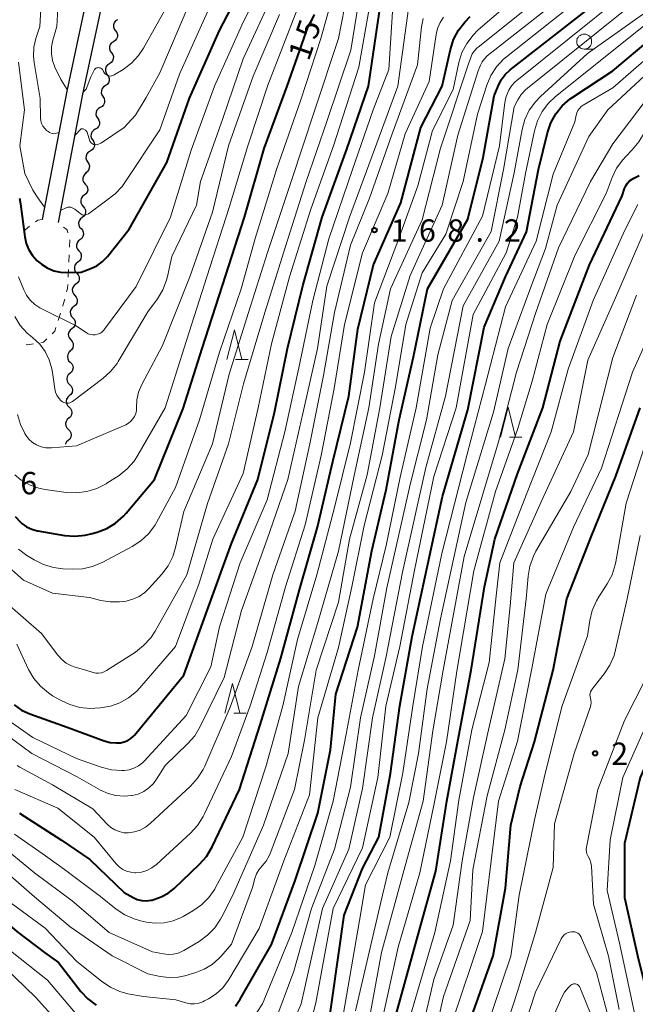
# Model space of a CAD drawing. Units: metres. Extents: x -78000 to -76000, y 28500 to 30000.
# Drawn here: x -77775 to -77671, y 29093 to 29258 of the extents above; entities that cross this region are included whole.
import ezdxf

# ---------------------------------------------------------------- set-up
doc = ezdxf.new("R2010")
doc.units = ezdxf.units.M
for name, color, linetype, lineweight in [('210100_道路縁(街区線)', 7, 'Continuous', 30), ('510200_細流', 7, 'Continuous', 30), ('630100_植生界', 7, 'Continuous', 30), ('633100_広葉樹林', 7, 'Continuous', 13), ('633200_針葉樹林', 7, 'Continuous', 13), ('710100_等高線(計曲線)', 7, 'Continuous', 40), ('710200_等高線(主曲線)', 7, 'Continuous', 13), ('731200_図化機測定による標高点', 7, 'Continuous', 40)]:
    doc.layers.add(name, color=color, linetype=linetype, lineweight=lineweight)
doc.styles.add('Style-WORKING', font='MS Gothic.ttf')

msp = doc.modelspace()

# ---------------------------------------------------------------- linework, layer by layer
at = {"layer": '210100_道路縁(街区線)', "linetype": 'Continuous', "lineweight": 30, "flags": 128}
for points in [[(-77725.07, 29347.6), (-77729.3, 29342.22), (-77740.88, 29319.53), (-77749.04, 29301.87), (-77754.39, 29290.14), (-77761.58, 29269.87), (-77766.62, 29246.16), (-77770.73, 29224.61)], [(-77721.63, 29347.6), (-77727.01, 29340.76), (-77738.45, 29318.35), (-77746.58, 29300.74), (-77751.88, 29289.15), (-77758.97, 29269.13), (-77763.98, 29245.62), (-77768.08, 29224.1)]]:
    msp.add_lwpolyline(points, dxfattribs=at)
at = {"layer": '510200_細流', "linetype": 'Continuous', "lineweight": 30, "flags": 128}
for points in [[(-77758.11, 29258.12), (-77758.42, 29257.92), (-77758.64, 29257.63), (-77758.77, 29257.29), (-77758.78, 29256.92), (-77758.67, 29256.57), (-77758.45, 29256.28)], [(-77758.45, 29256.28), (-77758.23, 29255.98), (-77758.12, 29255.63), (-77758.13, 29255.26), (-77758.25, 29254.92), (-77758.48, 29254.63), (-77758.79, 29254.43)], [(-77758.79, 29254.43), (-77759.1, 29254.24), (-77759.33, 29253.95), (-77759.45, 29253.6), (-77759.46, 29253.24), (-77759.35, 29252.88), (-77759.13, 29252.59)], [(-77759.13, 29252.59), (-77758.91, 29252.29), (-77758.8, 29251.94), (-77758.81, 29251.58), (-77758.94, 29251.23), (-77759.16, 29250.94), (-77759.47, 29250.75)], [(-77759.47, 29250.75), (-77759.78, 29250.55), (-77760.01, 29250.26), (-77760.14, 29249.92), (-77760.14, 29249.55), (-77760.03, 29249.2), (-77759.82, 29248.9)], [(-77759.82, 29248.9), (-77759.6, 29248.61), (-77759.49, 29248.26), (-77759.49, 29247.89), (-77759.62, 29247.54), (-77759.85, 29247.26), (-77760.16, 29247.06)], [(-77760.16, 29247.06), (-77760.47, 29246.86), (-77760.69, 29246.57), (-77760.82, 29246.23), (-77760.83, 29245.86), (-77760.72, 29245.51), (-77760.5, 29245.22)], [(-77760.57, 29245.23), (-77760.37, 29244.92), (-77760.27, 29244.57), (-77760.3, 29244.2), (-77760.44, 29243.87), (-77760.68, 29243.59), (-77761, 29243.4)], [(-77761, 29243.4), (-77761.32, 29243.22), (-77761.56, 29242.94), (-77761.7, 29242.6), (-77761.72, 29242.24), (-77761.62, 29241.88), (-77761.42, 29241.58)], [(-77761.42, 29241.58), (-77761.22, 29241.27), (-77761.12, 29240.92), (-77761.15, 29240.55), (-77761.29, 29240.21), (-77761.53, 29239.94), (-77761.85, 29239.75)], [(-77761.85, 29239.75), (-77762.16, 29239.57), (-77762.4, 29239.29), (-77762.54, 29238.95), (-77762.57, 29238.58), (-77762.47, 29238.23), (-77762.27, 29237.92)], [(-77762.27, 29237.92), (-77762.07, 29237.62), (-77761.97, 29237.26), (-77761.99, 29236.9), (-77762.13, 29236.56), (-77762.38, 29236.28), (-77762.69, 29236.1)], [(-77762.69, 29236.1), (-77763.01, 29235.91), (-77763.25, 29235.64), (-77763.39, 29235.3), (-77763.42, 29234.93), (-77763.32, 29234.58), (-77763.12, 29234.27)], [(-77763.12, 29234.27), (-77762.91, 29233.97), (-77762.82, 29233.61), (-77762.84, 29233.24), (-77762.98, 29232.91), (-77763.22, 29232.63), (-77763.54, 29232.44)], [(-77763.33, 29232.41), (-77763.62, 29232.19), (-77763.82, 29231.88), (-77763.92, 29231.53), (-77763.9, 29231.16), (-77763.75, 29230.82), (-77763.51, 29230.54)], [(-77763.51, 29230.54), (-77763.27, 29230.27), (-77763.13, 29229.93), (-77763.1, 29229.56), (-77763.2, 29229.21), (-77763.4, 29228.9), (-77763.69, 29228.68)], [(-77763.69, 29228.68), (-77763.98, 29228.45), (-77764.18, 29228.15), (-77764.28, 29227.79), (-77764.25, 29227.43), (-77764.11, 29227.09), (-77763.87, 29226.81)], [(-77763.87, 29226.81), (-77763.63, 29226.54), (-77763.49, 29226.2), (-77763.46, 29225.83), (-77763.56, 29225.48), (-77763.76, 29225.17), (-77764.05, 29224.95)], [(-77764.05, 29224.95), (-77764.34, 29224.72), (-77764.54, 29224.42), (-77764.64, 29224.06), (-77764.61, 29223.69), (-77764.47, 29223.35), (-77764.23, 29223.08)], [(-77764.23, 29223.08), (-77763.99, 29222.8), (-77763.85, 29222.47), (-77763.82, 29222.1), (-77763.91, 29221.74), (-77764.12, 29221.44), (-77764.41, 29221.21)], [(-77764.41, 29221.21), (-77764.7, 29220.99), (-77764.9, 29220.68), (-77764.99, 29220.33), (-77764.97, 29219.96), (-77764.83, 29219.62), (-77764.59, 29219.35)], [(-77764.59, 29219.35), (-77764.34, 29219.07), (-77764.2, 29218.73), (-77764.18, 29218.37), (-77764.27, 29218.01), (-77764.47, 29217.7), (-77764.76, 29217.48)], [(-77764.76, 29217.48), (-77765.06, 29217.26), (-77765.26, 29216.95), (-77765.35, 29216.6), (-77765.33, 29216.23), (-77765.19, 29215.89), (-77764.94, 29215.61)], [(-77764.93, 29215.61), (-77764.69, 29215.34), (-77764.55, 29215), (-77764.52, 29214.63), (-77764.61, 29214.28), (-77764.82, 29213.97), (-77765.1, 29213.74)], [(-77765.1, 29213.74), (-77765.39, 29213.52), (-77765.59, 29213.21), (-77765.69, 29212.86), (-77765.66, 29212.49), (-77765.52, 29212.15), (-77765.27, 29211.88)], [(-77765.27, 29211.88), (-77765.03, 29211.6), (-77764.89, 29211.27), (-77764.86, 29210.9), (-77764.95, 29210.54), (-77765.15, 29210.24), (-77765.44, 29210.01)], [(-77765.44, 29210.01), (-77765.73, 29209.78), (-77765.93, 29209.48), (-77766.03, 29209.12), (-77766, 29208.76), (-77765.86, 29208.42), (-77765.61, 29208.14)], [(-77765.61, 29208.14), (-77765.37, 29207.87), (-77765.23, 29207.53), (-77765.2, 29207.16), (-77765.29, 29206.81), (-77765.49, 29206.5), (-77765.78, 29206.28)], [(-77765.78, 29206.28), (-77766.07, 29206.05), (-77766.27, 29205.74), (-77766.36, 29205.39), (-77766.34, 29205.02), (-77766.19, 29204.68), (-77765.95, 29204.41)], [(-77765.95, 29204.41), (-77765.71, 29204.13), (-77765.56, 29203.8), (-77765.54, 29203.43), (-77765.63, 29203.07), (-77765.83, 29202.77), (-77766.12, 29202.54)], [(-77766, 29202.53), (-77766.27, 29202.29), (-77766.45, 29201.97), (-77766.52, 29201.61), (-77766.47, 29201.25), (-77766.31, 29200.92), (-77766.05, 29200.66)], [(-77766.05, 29200.66), (-77765.79, 29200.4), (-77765.62, 29200.07), (-77765.57, 29199.71), (-77765.64, 29199.35), (-77765.82, 29199.03), (-77766.1, 29198.78)], [(-77766.1, 29198.78), (-77766.37, 29198.54), (-77766.55, 29198.22), (-77766.62, 29197.86), (-77766.57, 29197.5), (-77766.41, 29197.17), (-77766.15, 29196.91)], [(-77766.15, 29196.91), (-77765.89, 29196.65), (-77765.72, 29196.33), (-77765.67, 29195.96), (-77765.74, 29195.6), (-77765.92, 29195.28), (-77766.2, 29195.04)], [(-77766.2, 29195.04), (-77766.47, 29194.79), (-77766.65, 29194.47), (-77766.72, 29194.11), (-77766.67, 29193.75), (-77766.51, 29193.42), (-77766.25, 29193.16)], [(-77766.25, 29193.16), (-77765.99, 29192.9), (-77765.82, 29192.58), (-77765.77, 29192.21), (-77765.84, 29191.85), (-77766.02, 29191.53), (-77766.29, 29191.29)], [(-77766.29, 29191.29), (-77766.57, 29191.04), (-77766.75, 29190.72), (-77766.82, 29190.37), (-77766.77, 29190), (-77766.61, 29189.67), (-77766.35, 29189.41)], [(-77766.35, 29189.41), (-77766.08, 29189.16), (-77765.92, 29188.83), (-77765.87, 29188.46), (-77765.94, 29188.1), (-77766.12, 29187.78), (-77766.39, 29187.54)], [(-77766.39, 29187.54), (-77766.67, 29187.29), (-77766.85, 29186.98), (-77766.86, 29186.94)]]:
    msp.add_lwpolyline(points, dxfattribs=at)
at = {"layer": '630100_植生界', "linetype": 'Continuous', "lineweight": 13}
for p, q in [((-77766.28, 29217.46), (-77766.21, 29218.7)), ((-77766.4, 29214.96), (-77766.34, 29216.21)), ((-77768.05, 29207.68), (-77767.68, 29208.88))]:
    msp.add_line(p, q, dxfattribs=at)
at = {"layer": '630100_植生界', "linetype": 'Continuous', "lineweight": 13, "flags": 128}
for points in [[(-77770.73, 29224.61), (-77771.5, 29224.52), (-77771.88, 29224.23)], [(-77772.87, 29223.48), (-77773.62, 29222.91), (-77773.8, 29222.66)], [(-77766.45, 29222.4), (-77766.58, 29222.86), (-77767.17, 29223.35)], [(-77766.15, 29219.95), (-77766.09, 29221.19), (-77766.09, 29221.2)], [(-77766.65, 29212.48), (-77766.5, 29213.02), (-77766.46, 29213.71)], [(-77767.3, 29210.07), (-77767.26, 29210.19), (-77766.97, 29211.27)], [(-77769.07, 29205.46), (-77768.62, 29205.9), (-77768.43, 29206.49)], [(-77773.44, 29203.64), (-77773.13, 29203.58), (-77772.21, 29203.74)], [(-77770.98, 29203.95), (-77770.55, 29204.02), (-77769.96, 29204.59)]]:
    msp.add_lwpolyline(points, dxfattribs=at)
at = {"layer": '633100_広葉樹林', "linetype": 'Continuous', "lineweight": 13}
msp.add_line((-77679.78, 29253.22), (-77678.11, 29253.22), dxfattribs=at)
msp.add_circle((-77679.78, 29254.47), 1.25, dxfattribs=at)
at = {"layer": '633200_針葉樹林', "linetype": 'Continuous', "lineweight": 13}
for p, q in [((-77738.28, 29201.13), (-77736.2, 29201.13)), ((-77692.34, 29188.12), (-77690.26, 29188.12)), ((-77738.61, 29141.79), (-77736.53, 29141.79))]:
    msp.add_line(p, q, dxfattribs=at)
at = {"layer": '633200_針葉樹林', "linetype": 'Continuous', "lineweight": 13, "flags": 128}
for points in [[(-77739.74, 29201.13), (-77738.49, 29206.13), (-77737.24, 29201.13)], [(-77693.8, 29188.12), (-77692.55, 29193.12), (-77691.3, 29188.12)], [(-77740.07, 29141.79), (-77738.82, 29146.79), (-77737.57, 29141.79)]]:
    msp.add_lwpolyline(points, dxfattribs=at)
at = {"layer": '710100_等高線(計曲線)', "linetype": 'Continuous', "lineweight": 40, "flags": 128}
for points, elevation in [([(-77775.43, 29143.17), (-77774.2, 29142.32), (-77772.81, 29141.68), (-77766.56, 29139.44), (-77760.34, 29137.15), (-77759.34, 29136.88), (-77758.32, 29136.79), (-77757.59, 29136.83), (-77756.98, 29136.96), (-77756.4, 29137.19), (-77755.88, 29137.52), (-77755.42, 29137.93), (-77755.27, 29138.1), (-77747, 29148.15), (-77743.07, 29159), (-77739, 29170.24), (-77734.56, 29181), (-77731.77, 29192.23), (-77729.58, 29203), (-77727, 29213.51), (-77723.78, 29225), (-77719.61, 29236.39), (-77715.99, 29247), (-77713.64, 29263)], 160), ([(-77774.55, 29228.18), (-77774.38, 29227.23), (-77773.66, 29221.71), (-77773.42, 29220.58), (-77772.98, 29219.52), (-77772.36, 29218.55), (-77771.59, 29217.7), (-77771.16, 29217.33), (-77770.88, 29217.12), (-77769.9, 29216.49), (-77768.81, 29216.03), (-77767.67, 29215.77), (-77766.62, 29215.71), (-77764.23, 29215.77), (-77762.56, 29216.38), (-77761.56, 29216.85), (-77760.67, 29217.49), (-77759.89, 29218.27), (-77759.78, 29218.4), (-77756.16, 29223), (-77749.81, 29234.19), (-77746.05, 29245), (-77741, 29256.34), (-77737, 29263.99)], 140), ([(-77738.29, 29092.66), (-77737.5, 29093.81), (-77732.28, 29103), (-77728.31, 29113.69), (-77724.51, 29125), (-77722.36, 29135.64), (-77721.44, 29145), (-77717.8, 29156.2), (-77715.42, 29169), (-77713, 29179.28), (-77710.84, 29191), (-77708.42, 29201.58), (-77706.07, 29213), (-77699.33, 29224.67), (-77696.75, 29235), (-77694.9, 29245.37), (-77694.24, 29247.01), (-77693.72, 29248.03), (-77693.03, 29248.94), (-77692.19, 29249.72), (-77674.22, 29263.78)], 180), ([(-77723.02, 29087), (-77720.09, 29107.91), (-77717, 29115.75), (-77714.24, 29121), (-77712.31, 29131.69), (-77710.75, 29143), (-77708.64, 29154.64), (-77703.58, 29178.15), (-77699.29, 29192.71), (-77696.55, 29206.55), (-77693, 29215.02), (-77689.44, 29222.56), (-77687.44, 29233), (-77685.94, 29239.17), (-77685.38, 29240.82), (-77684.54, 29242.35), (-77683.45, 29243.71), (-77682.14, 29244.86), (-77681.71, 29245.16), (-77675, 29249.56), (-77665.61, 29257.37), (-77660.26, 29261.62)], 190), ([(-77775.29, 29174.81), (-77774.31, 29173.76), (-77774.18, 29173.64), (-77773.38, 29173.07), (-77772.51, 29172.65), (-77771.57, 29172.39), (-77771.47, 29172.38), (-77766.99, 29171.62), (-77765.26, 29171.48), (-77763.52, 29171.64), (-77762.58, 29171.86), (-77761.54, 29172.16), (-77759.91, 29172.78), (-77758.42, 29173.68), (-77757.1, 29174.82), (-77756.64, 29175.34), (-77751.88, 29181), (-77747.07, 29192.93), (-77743.91, 29203), (-77740.47, 29213.53), (-77736.81, 29225), (-77733.49, 29236.51), (-77729.62, 29247), (-77726.1, 29257), (-77725.48, 29258.07), (-77725.04, 29259.01)], 150), ([(-77774.56, 29125), (-77767.51, 29120.49), (-77762.76, 29117.24), (-77757, 29111.71), (-77755.49, 29110.87), (-77754.79, 29110.55), (-77754.05, 29110.37), (-77753.29, 29110.31), (-77752.53, 29110.39), (-77752.3, 29110.44), (-77752.02, 29110.51), (-77750.76, 29110.95), (-77749.6, 29111.59), (-77748.61, 29112.39), (-77744.34, 29116.45), (-77743.19, 29117.76), (-77742.2, 29119.39), (-77737.62, 29129), (-77734.15, 29139.85), (-77730.69, 29151), (-77727.54, 29162.46), (-77724.54, 29173), (-77721.96, 29184.04), (-77719.28, 29195), (-77717.77, 29206.23), (-77715.16, 29217), (-77710.58, 29227.42), (-77707.21, 29240.05), (-77703.61, 29247), (-77702.23, 29253.16), (-77701.7, 29254.82), (-77700.9, 29256.37), (-77699.83, 29257.75), (-77698.89, 29258.65)], 170), ([(-77711.56, 29090.44), (-77707.43, 29105.43), (-77704.7, 29115.3), (-77702.85, 29127), (-77701, 29137.12), (-77698.74, 29149), (-77696.49, 29163), (-77694.79, 29171), (-77691, 29181.93), (-77686.72, 29193), (-77683.8, 29204.2), (-77678.87, 29217), (-77673.41, 29228.59), (-77673.01, 29229.8), (-77672.8, 29230.28), (-77672.51, 29230.72), (-77672.15, 29231.1), (-77671.73, 29231.41), (-77671.47, 29231.56), (-77670.56, 29232)], 200), ([(-77601.39, 29213), (-77602.87, 29210), (-77603.65, 29208.71), (-77604.64, 29207.58), (-77605.82, 29206.64), (-77607.14, 29205.91), (-77607.46, 29205.78), (-77617, 29202.04), (-77621, 29198.75), (-77629, 29190.55), (-77637.82, 29183), (-77649, 29171.52), (-77656.48, 29163), (-77661.39, 29153), (-77665.17, 29142.83), (-77670.39, 29131), (-77673, 29119.9), (-77673, 29110.85), (-77670.84, 29101.16), (-77668.84, 29093), (-77668.07, 29085)], 210), ([(-77700.85, 29084.7), (-77695.06, 29101.07), (-77693, 29112.44), (-77692.11, 29123), (-77690.53, 29129.47), (-77688.1, 29137), (-77685, 29149), (-77682.67, 29161), (-77678.6, 29171.4), (-77674.45, 29181.55), (-77670.41, 29193)], 210), ([(-77815.47, 29146.53), (-77815, 29142.6), (-77815.22, 29140.58), (-77815.24, 29139.79), (-77815.12, 29139), (-77814.87, 29138.25), (-77814.49, 29137.56), (-77814.08, 29137.04), (-77810.44, 29133), (-77806.44, 29129.56), (-77799, 29125.52), (-77793.49, 29123.72), (-77791.89, 29123.03), (-77790.43, 29122.08), (-77789.33, 29121.07), (-77785.49, 29117), (-77781.37, 29110.63), (-77775, 29105.17), (-77770.37, 29101.63), (-77768.02, 29099.98), (-77764.25, 29095.12), (-77763.07, 29093.84), (-77761.68, 29092.78)], 180)]:
    msp.add_lwpolyline(points, dxfattribs=dict(at, elevation=elevation))
at = {"layer": '710200_等高線(主曲線)', "linetype": 'Continuous', "lineweight": 13, "flags": 128}
for points, elevation in [([(-77775.4, 29312.6), (-77768.9, 29309), (-77766.81, 29307), (-77765.99, 29306.06), (-77765.34, 29304.99), (-77764.89, 29303.83), (-77764.64, 29302.6), (-77764.6, 29302.11), (-77764.48, 29299), (-77766.78, 29287.22), (-77766.78, 29277), (-77767.92, 29264.08), (-77768.27, 29257), (-77768.95, 29254.68), (-77769.18, 29253.56), (-77769.21, 29252.41), (-77769.03, 29251.28), (-77768.65, 29250.16), (-77767.61, 29248.13), (-77766.56, 29246.43)], 134), ([(-77715.93, 29090.07), (-77713.78, 29101.64), (-77709.81, 29116.19), (-77706.8, 29127), (-77705.17, 29138.83), (-77703.43, 29149), (-77699.9, 29168.1), (-77694.14, 29187.29), (-77691.15, 29199), (-77687.88, 29209), (-77684.11, 29219.89), (-77678.7, 29231), (-77675, 29237.31), (-77665, 29250.48), (-77655.78, 29257.01), (-77654.45, 29258.13), (-77653.34, 29259.48), (-77652.47, 29260.99), (-77652.05, 29262.06), (-77650.17, 29267.83), (-77649.31, 29271.82), (-77649.08, 29272.57), (-77648.72, 29273.26)], 196), ([(-77775.37, 29121.51), (-77770.17, 29117.83), (-77767, 29115.57), (-77760.96, 29111.04), (-77758.34, 29108.93), (-77756.89, 29107.96), (-77755.3, 29107.26), (-77754.25, 29106.97), (-77753.25, 29106.75), (-77751.76, 29106.55), (-77750.26, 29106.62), (-77748.79, 29106.94), (-77747.41, 29107.51), (-77747.08, 29107.7), (-77745.45, 29108.63), (-77744.02, 29109.63), (-77742.79, 29110.87), (-77741.79, 29112.29), (-77741.65, 29112.54), (-77737.07, 29121), (-77733.19, 29132.81), (-77730.35, 29143), (-77727.87, 29154.13), (-77724.63, 29165), (-77721.68, 29176.32), (-77719, 29187.14), (-77716.63, 29199), (-77715, 29210.62), (-77711.08, 29221), (-77707.71, 29230.29), (-77705.24, 29239.56), (-77701.79, 29246.4), (-77700.8, 29250.95), (-77700.29, 29252.62), (-77699.49, 29254.17), (-77698.43, 29255.55), (-77697.56, 29256.41), (-77682.31, 29269.53)], 172), ([(-77778.08, 29119.92), (-77772.06, 29115), (-77765.72, 29110.28), (-77759.49, 29105), (-77752.23, 29101.77), (-77750.4, 29101.39), (-77749.58, 29101.29), (-77748.75, 29101.33), (-77747.95, 29101.52), (-77747.18, 29101.84), (-77746.98, 29101.96), (-77744.41, 29103.5), (-77743, 29104.52), (-77741.79, 29105.78), (-77740.81, 29107.22), (-77740.6, 29107.61), (-77738.83, 29111.17), (-77733.61, 29123), (-77729.48, 29135), (-77727.75, 29146.25), (-77724.47, 29157), (-77721, 29168.97), (-77718.36, 29181.64), (-77715.91, 29193), (-77714.31, 29203.69), (-77712.31, 29213), (-77707, 29224.54), (-77703.87, 29236.56), (-77699.18, 29250.73), (-77698.82, 29251.78), (-77698.56, 29252.39), (-77698.19, 29252.94), (-77697.73, 29253.42), (-77697.6, 29253.52), (-77678.69, 29268.69)], 174), ([(-77770.53, 29267.47), (-77771.16, 29257), (-77771.8, 29255), (-77772.14, 29253.54), (-77772.21, 29252.03), (-77772.1, 29250.93), (-77771.09, 29244.91), (-77771.02, 29241.68), (-77770.97, 29241.19), (-77770.84, 29240.72), (-77770.62, 29240.28), (-77770.33, 29239.88), (-77770, 29239.56), (-77769.82, 29239.41), (-77769.54, 29239.22), (-77769.24, 29239.08), (-77768.92, 29239), (-77768.5, 29239.07), (-77767.94, 29239.23)], 136), ([(-77760.44, 29205.99), (-77760.27, 29206.2), (-77755, 29213.39), (-77749.2, 29225), (-77745.77, 29236.23), (-77741.84, 29247), (-77737, 29257.73), (-77731.38, 29269)], 142), ([(-77777.92, 29116.08), (-77772.02, 29111), (-77766.06, 29105.94), (-77759, 29101.06), (-77753, 29098.03), (-77750.92, 29097.6), (-77749.43, 29097.42), (-77747.93, 29097.51), (-77746.79, 29097.75), (-77744.98, 29098.27), (-77743.55, 29098.82), (-77742.24, 29099.6), (-77741.09, 29100.61), (-77740.71, 29101.02), (-77739, 29103.04), (-77735.43, 29112.57), (-77735.05, 29114.04), (-77734.77, 29114.82), (-77734.36, 29115.53), (-77733.82, 29116.18), (-77733.16, 29116.97), (-77732.64, 29117.87), (-77732.47, 29118.27), (-77728.41, 29129), (-77726.73, 29137.27), (-77724.77, 29149), (-77721, 29160.44), (-77719.16, 29171), (-77716.2, 29181.8), (-77714.08, 29193), (-77712.19, 29205), (-77709, 29215.23), (-77703.59, 29227), (-77701, 29238.75), (-77697.57, 29249.57), (-77697.2, 29250.5), (-77696.91, 29251.08), (-77696.53, 29251.6), (-77696.05, 29252.05), (-77676.73, 29267.27)], 176), ([(-77777.31, 29167.12), (-77773.91, 29164.09), (-77769, 29161.9), (-77762.78, 29161.22), (-77760.89, 29160.72), (-77759.34, 29160.45), (-77757.76, 29160.45), (-77757.07, 29160.54), (-77756.67, 29160.61), (-77755.54, 29160.9), (-77754.48, 29161.39), (-77753.52, 29162.05), (-77752.78, 29162.76), (-77750.67, 29165.12), (-77749.63, 29166.52), (-77748.84, 29168.08), (-77748.38, 29169.57), (-77747, 29175.64), (-77742.19, 29187), (-77739.34, 29198.66), (-77736.12, 29209), (-77732.94, 29219.06), (-77728.97, 29231), (-77725, 29243), (-77721, 29255), (-77719, 29265.33)], 154), ([(-77777, 29160.53), (-77770.85, 29155.15), (-77768.12, 29151.52), (-77767.47, 29150.8), (-77766.71, 29150.2), (-77765.85, 29149.74), (-77765.21, 29149.52), (-77763.43, 29149), (-77762.21, 29148.62), (-77761.75, 29148.52), (-77761.27, 29148.5), (-77760.8, 29148.57), (-77760.35, 29148.71), (-77759.93, 29148.93), (-77755.09, 29152.05), (-77753.72, 29153.12), (-77752.54, 29154.41), (-77751.78, 29155.57), (-77746.49, 29165), (-77743, 29176.97), (-77739.47, 29187), (-77736.94, 29197.06), (-77733.4, 29209), (-77729.92, 29220.08), (-77726.46, 29231), (-77722.95, 29241.05), (-77718.95, 29253), (-77717, 29265.18)], 156), ([(-77777, 29110.68), (-77770.27, 29105.73), (-77765, 29100.21), (-77760.74, 29096.77), (-77759.29, 29095.8), (-77757.7, 29095.09), (-77756.35, 29094.73), (-77753.77, 29094.23), (-77748.3, 29093.7), (-77746.65, 29093.2), (-77745.93, 29093.05), (-77745.2, 29093.03), (-77744.48, 29093.13), (-77743.79, 29093.36), (-77743.48, 29093.51), (-77742.83, 29093.85), (-77741.56, 29094.68), (-77740.44, 29095.72), (-77739.52, 29096.93), (-77739.42, 29097.11), (-77734.32, 29105.68), (-77730.18, 29117), (-77725.9, 29128.1), (-77724.49, 29141), (-77721, 29152.83), (-77718.77, 29163), (-77716.71, 29173.29), (-77713.71, 29185), (-77711.46, 29196.54), (-77709.73, 29207), (-77707, 29215.67), (-77703, 29222.13), (-77700.11, 29231), (-77697.69, 29242.31), (-77696.14, 29247.15), (-77695.46, 29248.75), (-77694.52, 29250.22), (-77693.33, 29251.5), (-77692.83, 29251.92), (-77676.35, 29265)], 178), ([(-77775, 29153.39), (-77773.02, 29149.14), (-77772.15, 29147.63), (-77771.03, 29146.3), (-77769.7, 29145.18), (-77768.99, 29144.72), (-77767.69, 29143.96), (-77766.11, 29143.22), (-77764.43, 29142.76), (-77762.69, 29142.6), (-77761.9, 29142.63), (-77760.98, 29142.7), (-77759.31, 29142.97), (-77757.72, 29143.53), (-77756.24, 29144.36), (-77754.94, 29145.43), (-77754.34, 29146.06), (-77748.4, 29153), (-77744.39, 29163.61), (-77742.1, 29171), (-77737, 29182.02), (-77734.52, 29193), (-77732.25, 29203.75), (-77729.23, 29215), (-77725.64, 29226.36), (-77721.88, 29237), (-77717.6, 29250.2), (-77715, 29265.09)], 158), ([(-77774.71, 29169.32), (-77773.3, 29168.26), (-77772.08, 29167.51), (-77770.52, 29166.72), (-77768.85, 29166.22), (-77767.26, 29166.02), (-77765.72, 29165.95), (-77763.98, 29166.03), (-77762.28, 29166.4), (-77760.59, 29167.11), (-77755.65, 29169.73), (-77754.19, 29170.68), (-77752.91, 29171.87), (-77751.86, 29173.26), (-77751.56, 29173.78), (-77748.37, 29179.63), (-77744.37, 29191), (-77741, 29202.37), (-77737.38, 29213), (-77735, 29221.45), (-77731.44, 29233), (-77727.32, 29244.68), (-77723.97, 29255), (-77721, 29265.62)], 152), ([(-77767.57, 29194.18), (-77767.36, 29194.02), (-77767.12, 29193.9), (-77766.87, 29193.83), (-77766.61, 29193.79), (-77766.35, 29193.81), (-77766.1, 29193.87), (-77765.86, 29193.97), (-77765.66, 29194.09), (-77760.56, 29197.93), (-77759.27, 29199.09), (-77758.19, 29200.46), (-77757.99, 29200.78), (-77753, 29209.13), (-77751.42, 29211.31), (-77750.52, 29212.8), (-77749.9, 29214.43), (-77749.74, 29215.05), (-77749, 29218.43), (-77744.85, 29227), (-77744.18, 29231), (-77740.45, 29241.55), (-77737, 29251.56), (-77731.75, 29263)], 144), ([(-77758.89, 29248.75), (-77758.69, 29248.84), (-77758.64, 29248.87), (-77757.15, 29249.81), (-77755.76, 29250.86), (-77754.58, 29252.14), (-77753.76, 29253.38), (-77748.36, 29263)], 134), ([(-77779, 29142.37), (-77772.29, 29137.71), (-77765, 29134.21), (-77760.83, 29132.74), (-77759.14, 29132.31), (-77757.4, 29132.18), (-77757.06, 29132.19), (-77757, 29132.19), (-77756.16, 29132.3), (-77755.35, 29132.55), (-77754.6, 29132.94), (-77753.93, 29133.46), (-77753.64, 29133.75), (-77746.58, 29141.42), (-77742.44, 29149.56), (-77741, 29156.3), (-77737.54, 29167), (-77733, 29177.59), (-77730, 29189), (-77727.5, 29200.5), (-77725.3, 29211), (-77722.65, 29221.35), (-77718.64, 29233), (-77715.2, 29243), (-77712.59, 29249.81), (-77711.78, 29262.22)], 162), ([(-77765.29, 29238.73), (-77764.19, 29239.82), (-77763.86, 29239.85), (-77763.5, 29239.62), (-77763.18, 29239.25), (-77762.74, 29237.76), (-77762.49, 29237.42), (-77762.12, 29237.21), (-77761.5, 29237.17), (-77760.77, 29237.47), (-77757, 29240.05), (-77755.07, 29242.11), (-77753.3, 29245.07), (-77751, 29249.2), (-77745.97, 29261)], 136), ([(-77731.95, 29089.31), (-77728.51, 29098.51), (-77725.57, 29109), (-77721.71, 29119), (-77719, 29129.36), (-77717.32, 29141), (-77715, 29151.39), (-77712.9, 29162.81), (-77709, 29180.15), (-77706.27, 29191), (-77704.32, 29201.91), (-77701.95, 29211), (-77695.39, 29222.61), (-77693.3, 29233), (-77691.53, 29243.53), (-77690.93, 29244.69), (-77690.36, 29245.6), (-77689.64, 29246.39), (-77689.31, 29246.67), (-77671.51, 29260.91)], 184), ([(-77727.42, 29083), (-77724.83, 29093.17), (-77721.93, 29109), (-77717, 29119.2), (-77714.41, 29131), (-77713.06, 29142.94), (-77710.7, 29153), (-77708.25, 29165.79), (-77705, 29181.48), (-77701.28, 29193), (-77698.4, 29208.7), (-77692.85, 29219), (-77690.99, 29225), (-77689.64, 29232.36), (-77688.12, 29239.51), (-77687.6, 29241.18), (-77686.81, 29242.73), (-77685.76, 29244.12), (-77684.59, 29245.23), (-77668.71, 29257.97), (-77662.47, 29262.44)], 188), ([(-77727.27, 29093), (-77723.68, 29109), (-77719.29, 29119), (-77717, 29129.18), (-77715.31, 29141), (-77713, 29151.29), (-77710.26, 29165.46), (-77706.35, 29183), (-77703.03, 29194.97), (-77700.12, 29210.12), (-77694.05, 29221), (-77691.55, 29232.45), (-77690.21, 29239.69), (-77689.74, 29241.37), (-77688.99, 29242.95), (-77687.98, 29244.37), (-77687.11, 29245.27), (-77679.21, 29252.46), (-77665.39, 29262.33)], 186), ([(-77696.82, 29225.18), (-77693.99, 29237), (-77693.08, 29244.27), (-77692.86, 29245.28), (-77692.45, 29246.29), (-77691.96, 29247.05), (-77691.35, 29247.71), (-77691.11, 29247.92), (-77673.5, 29262.1)], 182), ([(-77775.32, 29181.79), (-77774.29, 29180.91), (-77774.17, 29180.83), (-77772.79, 29180.05), (-77771.3, 29179.52), (-77770.26, 29179.31), (-77766.71, 29178.83), (-77764.97, 29178.74), (-77763.24, 29178.96), (-77761.58, 29179.47), (-77760.03, 29180.27), (-77759.87, 29180.37), (-77757.85, 29181.69), (-77756.49, 29182.77), (-77755.33, 29184.07), (-77754.67, 29185.07), (-77750.11, 29193), (-77746.91, 29203.09), (-77743.14, 29215), (-77739.35, 29226.65), (-77736.26, 29237), (-77732.87, 29247.13), (-77727.86, 29260.14)], 148), ([(-77767.7, 29226.1), (-77766.48, 29226.66), (-77765.95, 29226.67), (-77765.26, 29226.33), (-77764.66, 29225.83), (-77764.05, 29225.42), (-77763.53, 29225.37), (-77762.95, 29225.58), (-77760.14, 29227.69), (-77758.52, 29228.9), (-77757.33, 29230.18), (-77756.88, 29230.8), (-77751, 29239.67), (-77747.68, 29249), (-77743, 29259.43)], 138), ([(-77755.75, 29127.95), (-77755.67, 29127.96), (-77754.66, 29128.22), (-77753.7, 29128.66), (-77752.83, 29129.25), (-77752.08, 29129.99), (-77751.56, 29130.7), (-77750.12, 29133), (-77746.29, 29136.69), (-77745.14, 29138), (-77744.22, 29139.53), (-77740.22, 29147.78), (-77737.3, 29159), (-77733, 29170.97), (-77729.53, 29181), (-77727, 29192.08), (-77724.56, 29203), (-77723, 29213.45), (-77719.19, 29225), (-77715, 29236.38), (-77711.04, 29247), (-77709.27, 29260)], 164), ([(-77681.34, 29241), (-77681.14, 29242.1), (-77681.02, 29242.52), (-77680.84, 29242.91), (-77680.59, 29243.26), (-77680.29, 29243.56), (-77679.97, 29243.78), (-77675, 29246.73), (-77665, 29255.4), (-77658.84, 29260.23)], 192), ([(-77775.34, 29129), (-77768.14, 29125.86), (-77762.01, 29121), (-77758.31, 29116.52), (-77757.81, 29116.01), (-77757.22, 29115.59), (-77756.57, 29115.29), (-77755.88, 29115.09), (-77755.17, 29115.03), (-77755.01, 29115.03), (-77754.08, 29115.14), (-77753.18, 29115.41), (-77752.34, 29115.83), (-77751.59, 29116.39), (-77751.52, 29116.45), (-77745.86, 29121.67), (-77744.68, 29122.96), (-77743.75, 29124.43), (-77743.58, 29124.78), (-77739, 29134.54), (-77735.85, 29143), (-77733, 29151.99), (-77729.91, 29163), (-77726.61, 29173.39), (-77723.95, 29185), (-77721.74, 29196.26), (-77720, 29207), (-77717, 29219), (-77712.73, 29229), (-77709.82, 29239), (-77705.79, 29247.79), (-77704.64, 29255.63), (-77704.39, 29256.67), (-77703.97, 29257.65), (-77703.38, 29258.54)], 168), ([(-77774.87, 29191.88), (-77774.4, 29190.24), (-77773.67, 29188.71), (-77773.48, 29188.41), (-77772.98, 29187.76), (-77772.37, 29187.22), (-77771.69, 29186.79), (-77770.94, 29186.48), (-77770.14, 29186.31), (-77769.33, 29186.28), (-77769.16, 29186.29), (-77765, 29186.66), (-77756.73, 29190.19), (-77756.27, 29190.44), (-77755.86, 29190.76), (-77755.51, 29191.15), (-77755.24, 29191.59), (-77755.04, 29192.07), (-77754.94, 29192.58), (-77754.92, 29193.06), (-77754.85, 29194.38), (-77754.56, 29195.67), (-77754.03, 29196.94), (-77750.54, 29203.46), (-77745.98, 29215), (-77742.16, 29225.84), (-77739.45, 29237), (-77735.33, 29248.67), (-77730.9, 29259)], 146), ([(-77759.84, 29123.15), (-77759.25, 29122.62), (-77758.58, 29122.2), (-77757.84, 29121.91), (-77757.06, 29121.74), (-77756.28, 29121.72), (-77755.27, 29121.86), (-77754.31, 29122.18), (-77753.41, 29122.65), (-77752.62, 29123.27), (-77745.84, 29129.57), (-77744.67, 29130.87), (-77743.74, 29132.34), (-77743.47, 29132.92), (-77739.19, 29142.81), (-77735.53, 29153), (-77732.05, 29165), (-77728.3, 29175.7), (-77725.81, 29187), (-77723.56, 29198.44), (-77721.71, 29209), (-77719, 29220.33), (-77715.83, 29228.17), (-77712.01, 29239), (-77707.77, 29250.55), (-77707.09, 29256.95), (-77706.82, 29258.32)], 166), ([(-77707.6, 29135), (-77706.13, 29145.87), (-77703.92, 29157.62), (-77699.62, 29177.16), (-77695, 29192.27), (-77692.53, 29203), (-77688.75, 29213.25), (-77686.26, 29219.74), (-77684.32, 29227), (-77679, 29238.54), (-77675.82, 29243), (-77664.3, 29253.7), (-77657.4, 29258.87)], 194), ([(-77774.75, 29251), (-77773.72, 29243)], 138), ([(-77763.92, 29245.9), (-77763.39, 29246.49), (-77762.58, 29248.53), (-77761.98, 29249.78), (-77761.88, 29249.89), (-77761.76, 29249.98), (-77761.62, 29250.04), (-77761.47, 29250.09), (-77761.32, 29250.1), (-77761.17, 29250.09), (-77761.02, 29250.06), (-77760.88, 29249.99), (-77760.76, 29249.91), (-77760.65, 29249.8), (-77760.56, 29249.68), (-77760.49, 29249.55), (-77760.48, 29249.52), (-77760.39, 29249.32), (-77760.27, 29249.14), (-77760.12, 29248.98), (-77759.94, 29248.86), (-77759.74, 29248.76), (-77759.54, 29248.7), (-77759.32, 29248.68), (-77759.1, 29248.7), (-77758.89, 29248.75)], 134), ([(-77713.71, 29090.29), (-77711.01, 29102.51), (-77707.39, 29115), (-77705, 29126.33), (-77702.91, 29137), (-77701.14, 29148.86), (-77698.32, 29165.68), (-77694.65, 29179), (-77691, 29189.37), (-77688.5, 29197.5), (-77686.02, 29207), (-77681.31, 29218.69), (-77676.1, 29229), (-77675.09, 29231.66), (-77674.33, 29233.23), (-77673.31, 29234.65), (-77672.81, 29235.19), (-77671.71, 29236.29), (-77670.59, 29237.62), (-77669.68, 29239.22), (-77667.8, 29243.35), (-77666.94, 29244.87)], 198), ([(-77773.72, 29243), (-77774.52, 29237), (-77773.64, 29232.36), (-77772.32, 29229.53), (-77771.47, 29228.25), (-77770.34, 29226.67)], 138), ([(-77721, 29086.58), (-77717.5, 29107), (-77716.48, 29113), (-77712.38, 29121), (-77710.2, 29131.8), (-77708.54, 29143), (-77706.93, 29152.97), (-77703.65, 29168.59), (-77699.43, 29185.22), (-77696.32, 29197), (-77693, 29209.98), (-77687.82, 29221), (-77685, 29232.25), (-77681.34, 29241)], 192), ([(-77709.57, 29089), (-77704.83, 29105), (-77702.22, 29117), (-77700.8, 29127.2), (-77698.66, 29139), (-77695.71, 29150.29), (-77694.55, 29161.45), (-77693.95, 29167), (-77689.49, 29178.51), (-77685.3, 29189), (-77682.49, 29199.51), (-77678.3, 29211), (-77673, 29222.72), (-77670.77, 29227.16)], 202), ([(-77735.67, 29090.1), (-77733.75, 29093), (-77728.84, 29105), (-77725, 29116.23), (-77721.91, 29127), (-77719.71, 29138.29), (-77717.73, 29149), (-77715.21, 29161), (-77713, 29169.93), (-77710.64, 29181.36), (-77708, 29193), (-77705.63, 29206.37), (-77703.39, 29213), (-77696.82, 29225.18)], 182), ([(-77708.11, 29083.89), (-77705, 29097.13), (-77701.77, 29106.23), (-77700.24, 29117), (-77698.34, 29127.66), (-77695.85, 29139), (-77693.09, 29150.91), (-77692.19, 29159.81), (-77691.6, 29167), (-77687, 29177.25), (-77681.56, 29189), (-77679.15, 29201), (-77674.5, 29211.5), (-77669.54, 29223)], 204), ([(-77601.19, 29222.81), (-77606.05, 29210.45), (-77606.53, 29209.49), (-77607.16, 29208.62), (-77607.81, 29207.99), (-77608.89, 29207.23), (-77610.09, 29206.67), (-77610.49, 29206.53), (-77616.58, 29204.68), (-77618.19, 29204.03), (-77619.67, 29203.11), (-77620.78, 29202.14), (-77629.79, 29193), (-77639.77, 29185), (-77649, 29174.81), (-77659, 29163.91), (-77664.01, 29153), (-77668.73, 29141.27), (-77673.32, 29131), (-77675.44, 29120.56), (-77675.94, 29112.06), (-77673.8, 29103), (-77671.92, 29094.08), (-77670.37, 29087)], 212), ([(-77774.7, 29215), (-77773.85, 29212.84), (-77773.38, 29211.91), (-77772.76, 29211.07), (-77772, 29210.35), (-77771.13, 29209.77), (-77770.92, 29209.66), (-77765.17, 29206.83), (-77763.36, 29205.64), (-77763.01, 29205.45), (-77762.63, 29205.33), (-77762.24, 29205.27), (-77761.84, 29205.28), (-77761.45, 29205.36), (-77761.08, 29205.51), (-77760.74, 29205.72), (-77760.44, 29205.99)], 142), ([(-77706.44, 29081), (-77703.4, 29094.28), (-77698.9, 29107), (-77698.49, 29115.51), (-77696.06, 29127.94), (-77693.09, 29139), (-77690.93, 29149.07), (-77689.5, 29161), (-77689.19, 29164.75), (-77688.89, 29166.47), (-77688.3, 29168.11), (-77687.87, 29168.95), (-77682.02, 29179), (-77679.09, 29185.18), (-77675, 29201.46), (-77671, 29211.93)], 206), ([(-77775.36, 29208.34), (-77774.43, 29206.86), (-77773.26, 29205.57), (-77772.69, 29205.08), (-77772.29, 29204.76), (-77771.16, 29203.69), (-77770.24, 29202.45), (-77769.55, 29201.06), (-77769.11, 29199.57), (-77769.01, 29198.96), (-77768.64, 29196.22), (-77768.52, 29195.66), (-77768.3, 29195.12), (-77767.98, 29194.63), (-77767.57, 29194.18)], 144), ([(-77702.16, 29089.28), (-77696.84, 29105.16), (-77695.42, 29117), (-77694.19, 29127), (-77691, 29137.12), (-77688.65, 29149), (-77686.23, 29161.77), (-77681.55, 29173), (-77676.89, 29182.89), (-77671.68, 29199), (-77667, 29209.45)], 208), ([(-77697.84, 29083.95), (-77692.12, 29101), (-77690.72, 29111.28), (-77688.12, 29123.88), (-77686.32, 29131.68), (-77683.5, 29143), (-77679.21, 29154.79), (-77678.83, 29157.34), (-77678.42, 29159.04), (-77677.73, 29160.64), (-77677.33, 29161.31), (-77675.93, 29163.47), (-77675.11, 29165.01), (-77674.57, 29166.67), (-77674.46, 29167.2), (-77672.76, 29177), (-77669, 29188.59)], 212), ([(-77695.56, 29081), (-77691, 29095.12), (-77687.98, 29105), (-77685, 29115.89), (-77684.78, 29123.22), (-77681.44, 29135), (-77678.76, 29142.72), (-77678.65, 29143.15), (-77678.62, 29143.58), (-77678.66, 29144.02), (-77678.74, 29144.32), (-77678.8, 29144.59), (-77678.82, 29144.86), (-77678.78, 29145.13), (-77678.7, 29145.39), (-77678.58, 29145.64), (-77678.48, 29145.78), (-77676.42, 29148.38), (-77675.46, 29149.84), (-77674.77, 29151.44), (-77674.5, 29152.41), (-77672.59, 29161), (-77670.39, 29171.61)], 214), ([(-77667.7, 29151), (-77673, 29140.55), (-77677.49, 29129), (-77679.39, 29119.29), (-77679.43, 29118.92), (-77679.41, 29118.54), (-77679.32, 29118.18), (-77679.16, 29117.84), (-77679.09, 29117.72), (-77678.83, 29117.22), (-77678.66, 29116.68), (-77678.58, 29116.14), (-77678.24, 29109.76), (-77675.7, 29101), (-77673.91, 29092.09)], 214), ([(-77777, 29138.36), (-77772.51, 29135), (-77764.88, 29131.12), (-77760.94, 29128.87), (-77759.69, 29128.3), (-77758.36, 29127.95), (-77757, 29127.84), (-77755.75, 29127.95)], 164), ([(-77718.15, 29091.85), (-77713.9, 29110.1), (-77712.73, 29115), (-77709.21, 29126.79), (-77707.6, 29135)], 194), ([(-77774.96, 29133), (-77774.51, 29132.74), (-77769, 29129.74), (-77762.27, 29125.73), (-77759.84, 29123.15)], 166), ([(-77691.85, 29083), (-77687.94, 29095), (-77683.62, 29103.93), (-77683.43, 29104.25), (-77683.18, 29104.53), (-77682.9, 29104.77), (-77682.57, 29104.95), (-77682.22, 29105.07), (-77681.92, 29105.13), (-77681.64, 29105.13), (-77681.36, 29105.09), (-77681.1, 29105), (-77680.85, 29104.86), (-77680.63, 29104.69), (-77680.45, 29104.47), (-77680.3, 29104.23), (-77680.27, 29104.17), (-77677.7, 29098.3), (-77675.22, 29088.78)], 216), ([(-77776.06, 29101.94), (-77769.84, 29097), (-77764.88, 29091.12)], 182), ([(-77777, 29099.11), (-77771.88, 29094.12)], 184), ([(-77686.36, 29087.64), (-77683.52, 29094.17), (-77683.07, 29094.99), (-77682.48, 29095.73), (-77682, 29096.18), (-77681.86, 29096.27), (-77681.71, 29096.34), (-77681.55, 29096.38), (-77681.38, 29096.4), (-77681.22, 29096.38), (-77681.06, 29096.33), (-77680.91, 29096.26), (-77680.77, 29096.17), (-77680.66, 29096.05), (-77680.56, 29095.91), (-77680.51, 29095.8), (-77677.52, 29088.48)], 218), ([(-77771.88, 29094.12), (-77768.25, 29090.12)], 184), ([(-77731.38, 29083.59), (-77727.27, 29093)], 186)]:
    msp.add_lwpolyline(points, dxfattribs=dict(at, elevation=elevation))
at = {"layer": '731200_図化機測定による標高点', "linetype": 'Continuous', "lineweight": 40}
for centre in [(-77714.97, 29222.83, 168.23), (-77677.95, 29135.05, 214.8)]:
    msp.add_circle(centre, 0.375, dxfattribs=at)

# ---------------------------------------------------------------- texts
at = {"layer": '710100_等高線(計曲線)', "linetype": 'Continuous', "lineweight": 40, "style": 'Style-WORKING'}
for s, p in [('5', (-77724.79, 29254.61, -10)), ('1', (-77726.01, 29251.06, -10))]:
    msp.add_text(s, height=3.75, rotation=71, dxfattribs=at).set_placement(p)
at = {"layer": '731200_図化機測定による標高点', "linetype": 'Continuous', "lineweight": 40, "style": 'Style-WORKING'}
for s, p in [('1', (-77712.26, 29220.89, -10)), ('6', (-77707.51, 29220.89, -10)), ('8', (-77702.76, 29220.89, -10)), ('2', (-77693.26, 29220.89, -10)), ('.', (-77698.01, 29220.89, -10)), ('6', (-77774.42, 29178.51, -10)), ('2', (-77675.24, 29133.11, -10))]:
    msp.add_text(s, height=3.75, dxfattribs=at).set_placement(p)

doc.saveas('drawing.dxf')
